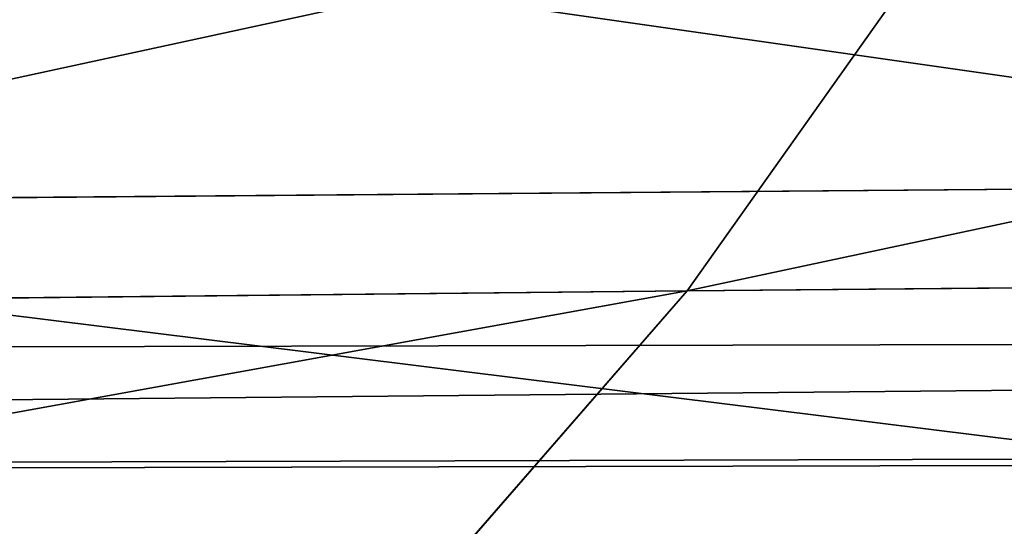
# Model space of a CAD drawing. Extents: x -1807 to 1736, y 1569 to 4485.
# Drawn here: x -575 to -575, y 2261 to 2261 of the extents above; entities that cross this region are included whole.
import ezdxf

# ---------------------------------------------------------------- set-up
doc = ezdxf.new("R2010")
doc.units = 0
doc.header["$LTSCALE"] = 2.54
doc.layers.get('0').update_dxf_attribs({"color": 13, "linetype": 'CONTINUOUS'})

# ---------------------------------------------------------------- blocks, each defined once
blk = doc.blocks.new('GROUP_42')
at = {"color": 0}
for p, q in [((7.180011488673999, 5.59807621135732, 50.74423862462814), (7.030649261233012, 5.718923361109928, 50.9222415957931)), ((7.180011488673999, 5.59807621135732, 50.74423862462814), (7.030649261233012, 5.718923361109928, 50.9222415957931)), ((5.976627761676419, 5.598076211349235, 53.60226705603507), (6.749285486129129, 5.598076211351545, 54.09450431406795)), ((5.976627761676419, 5.598076211349235, 53.60226705603507), (6.749285486129129, 5.598076211351545, 54.09450431406795)), ((6.697709616309194, 5.5980762113527, 50.30229038368911), (7.180011488673999, 5.59807621135732, 50.74423862462814)), ((6.697709616309194, 5.5980762113527, 50.30229038368911), (7.180011488673999, 5.59807621135732, 50.74423862462814)), ((7.322028722573114, 5.457456132862571, 50.57498907592947), (7.180011488673999, 5.59807621135732, 50.74423862462814)), ((7.322028722573114, 5.457456132862571, 50.57498907592947), (7.180011488673999, 5.59807621135732, 50.74423862462814)), ((7.180011488673999, 5.59807621135732, 50.74423862462814), (7.69899638401178, 5.59807621135963, 51.14246974116818)), ((7.180011488673999, 5.59807621135732, 50.74423862462814), (7.69899638401178, 5.59807621135963, 51.14246974116818)), ((37.0716371709457, 5.298133329357943, 16.07163717094152), (11.95792297338227, 5.298133329356788, 16.07163717094036)), ((37.0716371709457, 5.298133329357943, 16.07163717094152), (11.95792297338227, 5.298133329356788, 16.07163717094036)), ((37.07163717094454, 5.298133329353322, 19.92836282906069), (12.04207702661342, 5.298133329357943, 19.92836282906098)), ((37.07163717094454, 5.298133329353322, 19.92836282906069), (12.04207702661342, 5.298133329357943, 19.92836282906098))]:
    blk.add_line(p, q, dxfattribs=at)
at = {"color": 144}
mesh = blk.add_polyface(dxfattribs=at)
corners = [(38.73853277175879, 5.988584094273756, 17.73853277175866), (170.7385327717565, 5.988584094281841, 17.73853277175808), (39.26146722823734, 5.988584094276066, 17.7385327717575), (302.7385327717554, 5.988584094278377, 17.73853277175808), (330.0057052352171, 5.988584094277221, 17.73853277175924), (303.2614672282374, 5.988584094276066, 17.73853277175663), (171.261467228242, 5.988584094278377, 17.7385327717575), (12.00000000000305, 6.000000000002101, 18.0000000000011), (11.99429476478365, 5.988584094272601, 17.73853277175808), (39.00000000000384, 5.999999999994015, 18.00000000000082), (303.0000000000004, 6.000000000002101, 18.00000000000053), (171.0000000000015, 6.000000000003256, 18.00000000000139), (330.0000000000001, 6.000000000010187, 18.00000000000168)]
mesh.append_faces([[corners[k] for k in face] for face in [(0, 1, 2), (3, 4, 5), (7, 0, 8)]], dxfattribs={"vtx0": -1, "color": 144})
mesh.append_faces([[corners[k] for k in face] for face in [(1, 0, 3), (4, 3, 0), (0, 7, 4), (4, 9, 10)]], dxfattribs={"vtx0": -1, "vtx1": -1, "vtx2": -1, "color": 144})
mesh.append_faces([[corners[k] for k in face] for face in [(4, 7, 9)]], dxfattribs={"vtx0": -1, "vtx2": -1, "color": 144})
mesh.append_faces([[corners[k] for k in face] for face in [(11, 10, 9), (12, 4, 10)]], dxfattribs={"vtx1": -1, "color": 144})
mesh.append_faces([[corners[k] for k in face] for face in [(3, 6, 1)]], dxfattribs={"vtx2": -1, "color": 144})
mesh = blk.add_polyface(dxfattribs=at)
corners = [(330.0000000000001, 6.000000000010187, 18.00000000000168), (303.0000000000004, 6.000000000002101, 18.00000000000053), (171.0000000000015, 6.000000000003256, 18.00000000000139), (12.00000000000305, 6.000000000002101, 18.0000000000011), (39.00000000000384, 5.999999999994015, 18.00000000000082), (12.0057052352132, 5.988584094272601, 18.26146722824355), (38.73853277175648, 5.988584094272601, 18.26146722824327), (302.7385327717554, 5.988584094279531, 18.26146722824297), (171.2614672282385, 5.988584094276066, 18.26146722824355), (39.26146722824542, 5.988584094276066, 18.26146722824413), (170.7385327717588, 5.988584094278377, 18.26146722824384), (329.9942947647853, 5.988584094277221, 18.26146722824327), (303.2614672282409, 5.988584094277221, 18.26146722824355)]
mesh.append_faces([[corners[k] for k in face] for face in [(3, 2, 4), (8, 9, 10), (11, 7, 12)]], dxfattribs={"vtx0": -1, "color": 144})
mesh.append_faces([[corners[k] for k in face] for face in [(2, 5, 0), (0, 6, 7)]], dxfattribs={"vtx0": -1, "vtx1": -1, "vtx2": -1, "color": 144})
mesh.append_faces([[corners[k] for k in face] for face in [(2, 3, 5), (0, 5, 6), (6, 8, 7), (8, 6, 9), (7, 11, 0)]], dxfattribs={"vtx0": -1, "vtx2": -1, "color": 144})
mesh.append_faces([[corners[k] for k in face] for face in [(0, 1, 2)]], dxfattribs={"vtx2": -1, "color": 144})
mesh = blk.add_polyface(dxfattribs=at)
corners = [(302.479055466994, 5.954423259042588, 17.47905546699928), (330.0113670501467, 5.954423259037967, 17.47905546700073), (303.5209445329988, 5.954423259036812, 17.479055466999), (171.5209445329999, 5.954423259036812, 17.47905546700131), (330.0057052352171, 5.988584094277221, 17.73853277175924), (303.2614672282374, 5.988584094276066, 17.73853277175663), (170.4790554669986, 5.954423259039122, 17.47905546699957), (39.52094453300104, 5.954423259033347, 17.47905546700044), (11.9886329498541, 5.954423259037967, 17.47905546700044), (38.47905546700086, 5.954423259034502, 17.47905546699986), (11.99429476478365, 5.988584094272601, 17.73853277175808), (39.26146722823734, 5.988584094276066, 17.7385327717575), (38.73853277175879, 5.988584094273756, 17.73853277175866), (170.7385327717565, 5.988584094281841, 17.73853277175808), (171.261467228242, 5.988584094278377, 17.7385327717575), (302.7385327717554, 5.988584094278377, 17.73853277175808)]
mesh.append_faces([[corners[k] for k in face] for face in [(0, 1, 2), (8, 7, 9), (11, 10, 12), (5, 14, 15)]], dxfattribs={"vtx0": -1, "color": 144})
mesh.append_faces([[corners[k] for k in face] for face in [(1, 3, 4), (4, 3, 5)]], dxfattribs={"vtx0": -1, "vtx1": -1, "color": 144})
mesh.append_faces([[corners[k] for k in face] for face in [(7, 10, 3), (3, 10, 11), (3, 11, 5), (14, 5, 11)]], dxfattribs={"vtx0": -1, "vtx1": -1, "vtx2": -1, "color": 144})
mesh.append_faces([[corners[k] for k in face] for face in [(1, 0, 3), (7, 8, 10)]], dxfattribs={"vtx0": -1, "vtx2": -1, "color": 144})
mesh.append_faces([[corners[k] for k in face] for face in [(13, 14, 11)]], dxfattribs={"vtx1": -1, "color": 144})
mesh.append_faces([[corners[k] for k in face] for face in [(3, 6, 7)]], dxfattribs={"vtx2": -1, "color": 144})
mesh = blk.add_polyface(dxfattribs=at)
corners = [(171.2614672282385, 5.988584094276066, 18.26146722824355), (303.2614672282409, 5.988584094277221, 18.26146722824355), (302.7385327717554, 5.988584094279531, 18.26146722824297), (170.7385327717588, 5.988584094278377, 18.26146722824384), (329.9886329498534, 5.954423259036812, 18.52094453300033), (329.9942947647853, 5.988584094277221, 18.26146722824327), (39.26146722824542, 5.988584094276066, 18.26146722824413), (12.0057052352132, 5.988584094272601, 18.26146722824355), (38.73853277175648, 5.988584094272601, 18.26146722824327), (12.01136705014853, 5.954423259034502, 18.52094453300177), (39.52094453300104, 5.954423259033347, 18.52094453300148), (303.5209445329965, 5.954423259035657, 18.52094453300062), (38.47905546699971, 5.954423259037967, 18.52094453300206), (170.4790554669986, 5.954423259044898, 18.52094453300206), (171.5209445330011, 5.954423259037967, 18.52094453300177), (302.4790554669986, 5.954423259037967, 18.52094453300177)]
mesh.append_faces([[corners[k] for k in face] for face in [(0, 1, 2), (1, 4, 5), (7, 6, 8), (10, 9, 12)]], dxfattribs={"vtx0": -1, "color": 144})
mesh.append_faces([[corners[k] for k in face] for face in [(4, 10, 11), (15, 10, 14)]], dxfattribs={"vtx0": -1, "vtx1": -1, "color": 144})
mesh.append_faces([[corners[k] for k in face] for face in [(4, 1, 3), (6, 9, 10), (6, 10, 4)]], dxfattribs={"vtx0": -1, "vtx1": -1, "vtx2": -1, "color": 144})
mesh.append_faces([[corners[k] for k in face] for face in [(1, 0, 3), (4, 3, 6), (6, 7, 9), (10, 15, 11)]], dxfattribs={"vtx0": -1, "vtx2": -1, "color": 144})
mesh.append_faces([[corners[k] for k in face] for face in [(13, 14, 10)]], dxfattribs={"vtx1": -1, "color": 144})
mesh = blk.add_polyface(dxfattribs=at)
corners = [(302.2235428646915, 5.897777478865837, 17.22354286469303), (330.0169423549656, 5.897777478868147, 17.22354286469332), (303.7764571353024, 5.897777478873922, 17.22354286469275), (171.7764571353093, 5.897777478866992, 17.22354286469419), (330.0113670501467, 5.954423259037967, 17.47905546700073), (303.5209445329988, 5.954423259036812, 17.479055466999), (170.2235428646903, 5.897777478872768, 17.22354286469275), (39.77645713531047, 5.897777478868147, 17.2235428646939), (11.9886329498541, 5.954423259037967, 17.47905546700044), (38.22354286469259, 5.897777478866992, 17.22354286469275), (11.98305764503859, 5.897777478864682, 17.22354286469245), (38.47905546700086, 5.954423259034502, 17.47905546699986), (302.479055466994, 5.954423259042588, 17.47905546699928), (170.4790554669986, 5.954423259039122, 17.47905546699957), (39.52094453300104, 5.954423259033347, 17.47905546700044), (171.5209445329999, 5.954423259036812, 17.47905546700131)]
mesh.append_faces([[corners[k] for k in face] for face in [(0, 1, 2), (8, 9, 10)]], dxfattribs={"vtx0": -1, "color": 144})
mesh.append_faces([[corners[k] for k in face] for face in [(1, 3, 4), (4, 3, 5), (9, 8, 7), (5, 11, 12)]], dxfattribs={"vtx0": -1, "vtx1": -1, "color": 144})
mesh.append_faces([[corners[k] for k in face] for face in [(7, 8, 3), (3, 11, 5), (12, 11, 13)]], dxfattribs={"vtx0": -1, "vtx1": -1, "vtx2": -1, "color": 144})
mesh.append_faces([[corners[k] for k in face] for face in [(1, 0, 3), (3, 8, 11)]], dxfattribs={"vtx0": -1, "vtx2": -1, "color": 144})
mesh.append_faces([[corners[k] for k in face] for face in [(14, 13, 11), (15, 12, 13)]], dxfattribs={"vtx1": -1, "color": 144})
mesh.append_faces([[corners[k] for k in face] for face in [(3, 6, 7)]], dxfattribs={"vtx2": -1, "color": 144})
mesh = blk.add_polyface(dxfattribs=at)
corners = [(170.4790554669986, 5.954423259044898, 18.52094453300206), (302.4790554669986, 5.954423259037967, 18.52094453300177), (171.5209445330011, 5.954423259037967, 18.52094453300177), (38.22354286469144, 5.897777478868147, 18.7764571353086), (39.77645713530585, 5.897777478868147, 18.77645713530831), (12.01694235496404, 5.897777478868147, 18.77645713530831), (38.47905546699971, 5.954423259037967, 18.52094453300206), (12.01136705014853, 5.954423259034502, 18.52094453300177), (302.2235428646869, 5.897777478865837, 18.77645713530745), (171.776457135307, 5.897777478869302, 18.7764571353086), (170.2235428646926, 5.897777478870458, 18.7764571353086), (303.5209445329965, 5.954423259035657, 18.52094453300062), (329.9830576450414, 5.897777478871612, 18.7764571353086), (329.9886329498534, 5.954423259036812, 18.52094453300033), (303.7764571353093, 5.897777478866992, 18.77645713530889), (39.52094453300104, 5.954423259033347, 18.52094453300148)]
mesh.append_faces([[corners[k] for k in face] for face in [(0, 1, 2), (5, 6, 7), (9, 4, 10), (11, 12, 13), (12, 8, 14)]], dxfattribs={"vtx0": -1, "color": 144})
mesh.append_faces([[corners[k] for k in face] for face in [(8, 4, 9)]], dxfattribs={"vtx0": -1, "vtx1": -1, "color": 144})
mesh.append_faces([[corners[k] for k in face] for face in [(6, 5, 0), (0, 5, 8), (8, 5, 4), (12, 1, 0), (12, 0, 8)]], dxfattribs={"vtx0": -1, "vtx1": -1, "vtx2": -1, "color": 144})
mesh.append_faces([[corners[k] for k in face] for face in [(12, 11, 1)]], dxfattribs={"vtx0": -1, "vtx2": -1, "color": 144})
mesh.append_faces([[corners[k] for k in face] for face in [(3, 4, 5)]], dxfattribs={"vtx1": -1, "color": 144})
mesh.append_faces([[corners[k] for k in face] for face in [(0, 15, 6)]], dxfattribs={"vtx2": -1, "color": 144})
mesh = blk.add_polyface(dxfattribs=at)
corners = [(11.98305764503859, 5.897777478864682, 17.22354286469245), (37.97393957002102, 5.819077862353988, 16.9739395700232), (11.97761128177118, 5.819077862358609, 16.97393957002291), (169.9739395700234, 5.819077862359763, 16.97393957002406), (301.9739395700291, 5.819077862359763, 16.97393957002493), (39.77645713531047, 5.897777478868147, 17.2235428646939), (170.2235428646903, 5.897777478872768, 17.22354286469275), (38.22354286469259, 5.897777478866992, 17.22354286469275), (171.7764571353093, 5.897777478866992, 17.22354286469419), (303.7764571353024, 5.897777478873922, 17.22354286469275), (302.2235428646915, 5.897777478865837, 17.22354286469303), (304.0260604299751, 5.819077862363229, 16.97393957002406), (330.0169423549656, 5.897777478868147, 17.22354286469332), (330.0223887182273, 5.819077862359763, 16.97393957002377), (172.0260604299751, 5.819077862360919, 16.97393957002377), (40.02606042997857, 5.819077862357453, 16.97393957002291)]
mesh.append_faces([[corners[k] for k in face] for face in [(0, 1, 2), (9, 8, 10), (11, 12, 13)]], dxfattribs={"vtx0": -1, "color": 144})
mesh.append_faces([[corners[k] for k in face] for face in [(8, 9, 6), (12, 4, 9)]], dxfattribs={"vtx0": -1, "vtx1": -1, "color": 144})
mesh.append_faces([[corners[k] for k in face] for face in [(1, 0, 3), (3, 0, 4), (9, 4, 0), (9, 7, 6)]], dxfattribs={"vtx0": -1, "vtx1": -1, "vtx2": -1, "color": 144})
mesh.append_faces([[corners[k] for k in face] for face in [(12, 11, 4), (9, 0, 7)]], dxfattribs={"vtx0": -1, "vtx2": -1, "color": 144})
mesh.append_faces([[corners[k] for k in face] for face in [(5, 6, 7)]], dxfattribs={"vtx1": -1, "color": 144})
mesh.append_faces([[corners[k] for k in face] for face in [(4, 14, 3), (3, 15, 1)]], dxfattribs={"vtx2": -1, "color": 144})
mesh = blk.add_polyface(dxfattribs=at)
corners = [(303.7764571353093, 5.897777478866992, 18.77645713530889), (329.9776112817717, 5.819077862359763, 19.02606042997844), (329.9830576450414, 5.897777478871612, 18.7764571353086), (301.9739395700245, 5.819077862360919, 19.02606042997815), (172.0260604299751, 5.819077862357453, 19.02606042997699), (304.0260604299751, 5.819077862359763, 19.02606042997959), (302.2235428646869, 5.897777478865837, 18.77645713530745), (171.776457135307, 5.897777478869302, 18.7764571353086), (170.2235428646926, 5.897777478870458, 18.7764571353086), (39.77645713530585, 5.897777478868147, 18.77645713530831), (38.22354286469144, 5.897777478868147, 18.7764571353086), (12.02238871822683, 5.819077862359763, 19.02606042997786), (12.01694235496404, 5.897777478868147, 18.77645713530831), (40.0260604299751, 5.819077862356298, 19.02606042997757), (37.97393957002333, 5.819077862358609, 19.02606042997815), (169.9739395700187, 5.819077862358609, 19.02606042997786)]
mesh.append_faces([[corners[k] for k in face] for face in [(0, 1, 2), (1, 3, 5), (11, 10, 12), (13, 11, 14)]], dxfattribs={"vtx0": -1, "color": 144})
mesh.append_faces([[corners[k] for k in face] for face in [(3, 0, 4), (8, 11, 7)]], dxfattribs={"vtx0": -1, "vtx1": -1, "color": 144})
mesh.append_faces([[corners[k] for k in face] for face in [(1, 0, 3), (10, 11, 8), (7, 11, 0), (0, 11, 13), (0, 13, 4)]], dxfattribs={"vtx0": -1, "vtx1": -1, "vtx2": -1, "color": 144})
mesh.append_faces([[corners[k] for k in face] for face in [(15, 4, 13)]], dxfattribs={"vtx1": -1, "color": 144})
mesh.append_faces([[corners[k] for k in face] for face in [(0, 6, 7), (8, 9, 10)]], dxfattribs={"vtx2": -1, "color": 144})
mesh = blk.add_polyface(dxfattribs=at)
corners = [(11.97761128177118, 5.819077862358609, 16.97393957002291), (37.73214521477815, 5.718923361105308, 16.7321452147783), (11.97233531017152, 5.718923361109928, 16.7321452147783), (40.2678547852226, 5.718923361105308, 16.73214521477975), (37.97393957002102, 5.819077862353988, 16.9739395700232), (40.02606042997857, 5.819077862357453, 16.97393957002291), (169.9739395700234, 5.819077862359763, 16.97393957002406), (172.0260604299751, 5.819077862360919, 16.97393957002377), (169.7321452147805, 5.718923361112238, 16.7321452147783), (301.7321452147759, 5.718923361108773, 16.73214521477888), (172.2678547852284, 5.718923361113394, 16.73214521477801), (330.0276646898293, 5.718923361114548, 16.73214521477946), (330.0223887182273, 5.819077862359763, 16.97393957002377), (304.0260604299751, 5.819077862363229, 16.97393957002406), (301.9739395700291, 5.819077862359763, 16.97393957002493), (304.2678547852203, 5.718923361113394, 16.73214521477801)]
mesh.append_faces([[corners[k] for k in face] for face in [(0, 1, 2), (8, 9, 10), (13, 7, 14)]], dxfattribs={"vtx0": -1, "color": 144})
mesh.append_faces([[corners[k] for k in face] for face in [(1, 0, 3), (11, 3, 12), (12, 7, 13)]], dxfattribs={"vtx0": -1, "vtx1": -1, "color": 144})
mesh.append_faces([[corners[k] for k in face] for face in [(9, 3, 11), (12, 3, 5), (5, 3, 0), (12, 5, 7)]], dxfattribs={"vtx0": -1, "vtx1": -1, "vtx2": -1, "color": 144})
mesh.append_faces([[corners[k] for k in face] for face in [(9, 8, 3)]], dxfattribs={"vtx0": -1, "vtx2": -1, "color": 144})
mesh.append_faces([[corners[k] for k in face] for face in [(4, 5, 0), (6, 7, 5)]], dxfattribs={"vtx1": -1, "color": 144})
mesh.append_faces([[corners[k] for k in face] for face in [(11, 15, 9)]], dxfattribs={"vtx2": -1, "color": 144})
mesh = blk.add_polyface(dxfattribs=at)
corners = [(37.97393957002333, 5.819077862358609, 19.02606042997815), (169.9739395700187, 5.819077862358609, 19.02606042997786), (40.0260604299751, 5.819077862356298, 19.02606042997757), (37.73214521477352, 5.718923361107618, 19.26785478522333), (169.7321452147793, 5.718923361116858, 19.26785478522304), (12.0276646898288, 5.718923361109928, 19.26785478522275), (40.2678547852226, 5.718923361109928, 19.26785478522362), (12.02238871822683, 5.819077862359763, 19.02606042997786), (301.9739395700245, 5.819077862360919, 19.02606042997815), (304.0260604299751, 5.819077862359763, 19.02606042997959), (301.7321452147747, 5.718923361111083, 19.26785478522246), (172.2678547852203, 5.718923361111083, 19.26785478522333), (329.9723353101743, 5.718923361111083, 19.26785478522304), (329.9776112817717, 5.819077862359763, 19.02606042997844), (304.2678547852249, 5.718923361112238, 19.26785478522362), (172.0260604299751, 5.819077862357453, 19.02606042997699)]
mesh.append_faces([[corners[k] for k in face] for face in [(0, 1, 2), (4, 3, 6), (5, 0, 7), (10, 4, 11), (9, 12, 13), (12, 10, 14), (1, 8, 15)]], dxfattribs={"vtx0": -1, "color": 144})
mesh.append_faces([[corners[k] for k in face] for face in [(3, 4, 5), (8, 5, 9)]], dxfattribs={"vtx0": -1, "vtx1": -1, "color": 144})
mesh.append_faces([[corners[k] for k in face] for face in [(0, 5, 8), (9, 5, 10), (10, 5, 4), (12, 9, 10), (8, 1, 0)]], dxfattribs={"vtx0": -1, "vtx1": -1, "vtx2": -1, "color": 144})
mesh = blk.add_polyface(dxfattribs=at)
corners = [(5.976627761676419, 5.598076211349235, 53.60226705603507), (6.865468674166396, 5.718923361114548, 53.89326912939725), (6.109907639589792, 5.718923361111083, 53.41192366404265), (6.749285486129129, 5.598076211351545, 54.09450431406795)]
mesh.append_faces([[corners[k] for k in face] for face in [(0, 1, 2), (1, 0, 3)]], dxfattribs={"vtx0": -1, "color": 144})
mesh = blk.add_polyface(dxfattribs=at)
corners = [(6.533401776068303, 5.718923361108773, 50.46659822393578), (7.180011488673999, 5.59807621135732, 50.74423862462814), (6.697709616309194, 5.5980762113527, 50.30229038368911), (7.030649261233012, 5.718923361109928, 50.9222415957931)]
mesh.append_faces([[corners[k] for k in face] for face in [(0, 1, 2), (1, 0, 3)]], dxfattribs={"vtx0": -1, "color": 144})
mesh = blk.add_polyface(dxfattribs=at)
corners = [(7.030649261233012, 5.718923361109928, 50.9222415957931), (7.69899638401178, 5.59807621135963, 51.14246974116818), (7.180011488673999, 5.59807621135732, 50.74423862462814), (7.565716506089166, 5.718923361106463, 51.33281313315828)]
mesh.append_faces([[corners[k] for k in face] for face in [(0, 1, 2), (1, 0, 3)]], dxfattribs={"vtx0": -1, "color": 144})
mesh = blk.add_polyface(dxfattribs=at)
corners = [(37.50000000000129, 5.5980762113527, 16.50000000000087), (169.5000000000002, 5.59807621135501, 16.50000000000116), (40.49999999999714, 5.598076211349235, 16.50000000000058), (11.96726988356611, 5.5980762113527, 16.50000000000116), (11.97233531017152, 5.718923361109928, 16.7321452147783), (304.5000000000064, 5.59807621135501, 16.50000000000173), (172.2678547852284, 5.718923361113394, 16.73214521477801), (169.7321452147805, 5.718923361112238, 16.7321452147783), (37.73214521477815, 5.718923361105308, 16.7321452147783), (40.2678547852226, 5.718923361105308, 16.73214521477975), (301.7321452147759, 5.718923361108773, 16.73214521477888), (304.2678547852203, 5.718923361113394, 16.73214521477801), (330.0276646898293, 5.718923361114548, 16.73214521477946), (330.0327301164347, 5.5980762113527, 16.50000000000058), (172.5000000000006, 5.598076211353855, 16.50000000000058), (301.499999999999, 5.59807621135963, 16.5)]
mesh.append_faces([[corners[k] for k in face] for face in [(0, 1, 2), (7, 8, 9), (5, 12, 13), (14, 5, 15)]], dxfattribs={"vtx0": -1, "color": 144})
mesh.append_faces([[corners[k] for k in face] for face in [(6, 4, 7), (12, 5, 11)]], dxfattribs={"vtx0": -1, "vtx1": -1, "color": 144})
mesh.append_faces([[corners[k] for k in face] for face in [(1, 4, 5), (5, 4, 6), (11, 5, 6)]], dxfattribs={"vtx0": -1, "vtx1": -1, "vtx2": -1, "color": 144})
mesh.append_faces([[corners[k] for k in face] for face in [(1, 0, 3), (1, 3, 4), (7, 4, 8), (5, 14, 1)]], dxfattribs={"vtx0": -1, "vtx2": -1, "color": 144})
mesh.append_faces([[corners[k] for k in face] for face in [(10, 11, 6)]], dxfattribs={"vtx1": -1, "color": 144})
mesh = blk.add_polyface(dxfattribs=at)
corners = [(40.2678547852226, 5.718923361109928, 19.26785478522362), (172.2678547852203, 5.718923361111083, 19.26785478522333), (169.7321452147793, 5.718923361116858, 19.26785478522304), (12.03273011643421, 5.598076211350389, 19.50000000000163), (37.73214521477352, 5.718923361107618, 19.26785478522333), (12.0276646898288, 5.718923361109928, 19.26785478522275), (304.2678547852249, 5.718923361112238, 19.26785478522362), (40.49999999999945, 5.598076211351545, 19.50000000000048), (37.50000000000014, 5.598076211349235, 19.50000000000163), (169.5000000000002, 5.59807621135501, 19.50000000000163), (172.4999999999995, 5.598076211356165, 19.50000000000105), (329.9672698835701, 5.598076211353855, 19.50000000000163), (329.9723353101743, 5.718923361111083, 19.26785478522304), (304.4999999999995, 5.59807621135501, 19.50000000000105), (301.4999999999956, 5.59807621135732, 19.50000000000105), (301.7321452147747, 5.718923361111083, 19.26785478522246)]
mesh.append_faces([[corners[k] for k in face] for face in [(0, 1, 2), (3, 4, 5), (7, 3, 8), (6, 11, 12), (13, 10, 14), (1, 6, 15)]], dxfattribs={"vtx0": -1, "color": 144})
mesh.append_faces([[corners[k] for k in face] for face in [(4, 3, 0), (11, 6, 13)]], dxfattribs={"vtx0": -1, "vtx1": -1, "color": 144})
mesh.append_faces([[corners[k] for k in face] for face in [(0, 3, 6), (6, 3, 7), (13, 6, 7), (13, 7, 10), (6, 1, 0)]], dxfattribs={"vtx0": -1, "vtx1": -1, "vtx2": -1, "color": 144})
mesh.append_faces([[corners[k] for k in face] for face in [(9, 10, 7)]], dxfattribs={"vtx1": -1, "color": 144})
mesh = blk.add_polyface(dxfattribs=at)
corners = [(5.849902016359029, 5.457456132862571, 53.78325017660775), (6.749285486129129, 5.598076211351545, 54.09450431406795), (5.976627761676419, 5.598076211349235, 53.60226705603507), (6.638815688828881, 5.457456132868347, 54.28584361568603)]
mesh.append_faces([[corners[k] for k in face] for face in [(0, 1, 2), (1, 0, 3)]], dxfattribs={"vtx0": -1, "color": 144})
mesh = blk.add_polyface(dxfattribs=at)
corners = [(6.697709616309194, 5.5980762113527, 50.30229038368911), (7.322028722573114, 5.457456132862571, 50.57498907592947), (6.853937501880091, 5.457456132862571, 50.14606249812341), (7.180011488673999, 5.59807621135732, 50.74423862462814)]
mesh.append_faces([[corners[k] for k in face] for face in [(0, 1, 2), (1, 0, 3)]], dxfattribs={"vtx0": -1, "color": 144})
mesh = blk.add_polyface(dxfattribs=at)
corners = [(7.180011488673999, 5.59807621135732, 50.74423862462814), (7.825722129321084, 5.457456132867192, 50.96148662059549), (7.322028722573114, 5.457456132862571, 50.57498907592947), (7.69899638401178, 5.59807621135963, 51.14246974116818)]
mesh.append_faces([[corners[k] for k in face] for face in [(0, 1, 2), (1, 0, 3)]], dxfattribs={"vtx0": -1, "color": 144})
mesh = blk.add_polyface(dxfattribs=at)
corners = [(11.96726988356611, 5.5980762113527, 16.50000000000116), (37.2792706909447, 5.457456132868347, 16.27927069094716), (11.96245355290604, 5.457456132867192, 16.27927069094687), (169.2792706909493, 5.457456132869502, 16.27927069094745), (172.7207293090538, 5.457456132870657, 16.27927069094774), (301.2792706909459, 5.457456132869502, 16.27927069094803), (304.7207293090515, 5.457456132866037, 16.27927069094803), (40.49999999999714, 5.598076211349235, 16.50000000000058), (301.499999999999, 5.59807621135963, 16.5), (37.50000000000129, 5.5980762113527, 16.50000000000087), (172.5000000000006, 5.598076211353855, 16.50000000000058), (169.5000000000002, 5.59807621135501, 16.50000000000116), (330.0327301164347, 5.5980762113527, 16.50000000000058), (330.0375464470913, 5.457456132866037, 16.27927069094716), (304.5000000000064, 5.59807621135501, 16.50000000000173), (40.72072930905374, 5.457456132866037, 16.27927069094687)]
mesh.append_faces([[corners[k] for k in face] for face in [(0, 1, 2), (7, 0, 9), (10, 7, 11), (6, 12, 13), (12, 8, 14)]], dxfattribs={"vtx0": -1, "color": 144})
mesh.append_faces([[corners[k] for k in face] for face in [(3, 0, 4), (4, 0, 5), (5, 0, 6)]], dxfattribs={"vtx0": -1, "vtx1": -1, "color": 144})
mesh.append_faces([[corners[k] for k in face] for face in [(1, 0, 3), (6, 0, 7), (6, 7, 8), (12, 6, 8)]], dxfattribs={"vtx0": -1, "vtx1": -1, "vtx2": -1, "color": 144})
mesh.append_faces([[corners[k] for k in face] for face in [(7, 10, 8)]], dxfattribs={"vtx0": -1, "vtx2": -1, "color": 144})
mesh.append_faces([[corners[k] for k in face] for face in [(3, 15, 1)]], dxfattribs={"vtx2": -1, "color": 144})
mesh = blk.add_polyface(dxfattribs=at)
corners = [(169.5000000000002, 5.59807621135501, 19.50000000000163), (301.4999999999956, 5.59807621135732, 19.50000000000105), (172.4999999999995, 5.598076211356165, 19.50000000000105), (304.4999999999995, 5.59807621135501, 19.50000000000105), (329.9672698835701, 5.598076211353855, 19.50000000000163), (40.49999999999945, 5.598076211351545, 19.50000000000048), (37.50000000000014, 5.598076211349235, 19.50000000000163), (12.03754644709312, 5.457456132861417, 19.72072930905534), (12.03273011643421, 5.598076211350389, 19.50000000000163), (40.72072930904797, 5.457456132864881, 19.72072930905303), (37.27927069094816, 5.457456132867192, 19.72072930905419), (169.2792706909447, 5.457456132876432, 19.72072930905419), (304.7207293090526, 5.457456132870657, 19.72072930905361), (301.2792706909459, 5.457456132868347, 19.72072930905419), (172.7207293090514, 5.457456132872967, 19.72072930905476), (329.9624535529042, 5.457456132867192, 19.72072930905419)]
mesh.append_faces([[corners[k] for k in face] for face in [(0, 1, 2), (7, 6, 8), (9, 7, 10), (13, 11, 14), (4, 12, 15)]], dxfattribs={"vtx0": -1, "color": 144})
mesh.append_faces([[corners[k] for k in face] for face in [(1, 0, 3), (3, 0, 4), (11, 12, 9), (12, 11, 13)]], dxfattribs={"vtx0": -1, "vtx1": -1, "color": 144})
mesh.append_faces([[corners[k] for k in face] for face in [(6, 7, 0), (0, 7, 4), (4, 7, 9), (12, 4, 9)]], dxfattribs={"vtx0": -1, "vtx1": -1, "vtx2": -1, "color": 144})
mesh.append_faces([[corners[k] for k in face] for face in [(0, 5, 6)]], dxfattribs={"vtx2": -1, "color": 144})
mesh = blk.add_polyface(dxfattribs=at)
corners = [(11.96245355290604, 5.457456132867192, 16.27927069094687), (37.0716371709457, 5.298133329357943, 16.07163717094152), (11.95792297338227, 5.298133329356788, 16.07163717094036), (301.0716371709446, 5.298133329359098, 16.07163717094152), (304.9283628290597, 5.298133329360253, 16.07163717094181), (37.2792706909447, 5.457456132868347, 16.27927069094716), (40.72072930905374, 5.457456132866037, 16.27927069094687), (330.0375464470913, 5.457456132866037, 16.27927069094716), (330.0420770266185, 5.298133329361408, 16.07163717094123), (169.2792706909493, 5.457456132869502, 16.27927069094745), (304.7207293090515, 5.457456132866037, 16.27927069094803), (172.7207293090538, 5.457456132870657, 16.27927069094774), (301.2792706909459, 5.457456132869502, 16.27927069094803), (169.0716371709446, 5.298133329363719, 16.07163717094094), (172.9283628290551, 5.298133329354478, 16.07163717094036), (40.92836282905967, 5.298133329356788, 16.07163717094123)]
mesh.append_faces([[corners[k] for k in face] for face in [(0, 1, 2), (4, 7, 8), (10, 11, 12), (13, 3, 14)]], dxfattribs={"vtx0": -1, "color": 144})
mesh.append_faces([[corners[k] for k in face] for face in [(3, 0, 4), (7, 9, 10)]], dxfattribs={"vtx0": -1, "vtx1": -1, "color": 144})
mesh.append_faces([[corners[k] for k in face] for face in [(1, 0, 3), (7, 4, 6), (6, 4, 0)]], dxfattribs={"vtx0": -1, "vtx1": -1, "vtx2": -1, "color": 144})
mesh.append_faces([[corners[k] for k in face] for face in [(7, 6, 9), (10, 9, 11), (3, 13, 15), (3, 15, 1)]], dxfattribs={"vtx0": -1, "vtx2": -1, "color": 144})
mesh.append_faces([[corners[k] for k in face] for face in [(5, 6, 0)]], dxfattribs={"vtx1": -1, "color": 144})
mesh = blk.add_polyface(dxfattribs=at)
corners = [(37.27927069094816, 5.457456132867192, 19.72072930905419), (169.2792706909447, 5.457456132876432, 19.72072930905419), (40.72072930904797, 5.457456132864881, 19.72072930905303), (12.03754644709312, 5.457456132861417, 19.72072930905534), (172.7207293090514, 5.457456132872967, 19.72072930905476), (301.0716371709411, 5.298133329362563, 19.92836282906156), (304.9283628290574, 5.298133329363719, 19.92836282906069), (172.9283628290597, 5.298133329364873, 19.9283628290604), (301.2792706909459, 5.457456132868347, 19.72072930905419), (329.9624535529042, 5.457456132867192, 19.72072930905419), (304.7207293090526, 5.457456132870657, 19.72072930905361), (329.9579229733862, 5.298133329355633, 19.92836282906069), (37.07163717094454, 5.298133329353322, 19.92836282906069), (12.04207702661342, 5.298133329357943, 19.92836282906098), (169.0716371709422, 5.298133329355633, 19.92836282906127), (40.92836282906313, 5.298133329355633, 19.92836282906127)]
mesh.append_faces([[corners[k] for k in face] for face in [(0, 1, 2), (8, 9, 10), (12, 3, 13), (14, 12, 15)]], dxfattribs={"vtx0": -1, "color": 144})
mesh.append_faces([[corners[k] for k in face] for face in [(1, 3, 4), (9, 4, 11), (11, 7, 6)]], dxfattribs={"vtx0": -1, "vtx1": -1, "color": 144})
mesh.append_faces([[corners[k] for k in face] for face in [(11, 4, 3), (11, 3, 7), (3, 12, 7)]], dxfattribs={"vtx0": -1, "vtx1": -1, "vtx2": -1, "color": 144})
mesh.append_faces([[corners[k] for k in face] for face in [(1, 0, 3), (9, 8, 4), (12, 14, 7)]], dxfattribs={"vtx0": -1, "vtx2": -1, "color": 144})
mesh.append_faces([[corners[k] for k in face] for face in [(5, 6, 7)]], dxfattribs={"vtx1": -1, "color": 144})
mesh = blk.add_polyface(dxfattribs=at)
corners = [(11.95792297338227, 5.298133329356788, 16.07163717094036), (36.87867965644279, 5.12132034356152, 15.8786796564415), (11.9537126254397, 5.12132034356152, 15.87867965644006), (300.8786796564428, 5.12132034356383, 15.8786796564415), (40.92836282905967, 5.298133329356788, 16.07163717094123), (172.9283628290551, 5.298133329354478, 16.07163717094036), (37.0716371709457, 5.298133329357943, 16.07163717094152), (169.0716371709446, 5.298133329363719, 16.07163717094094), (305.1213203435545, 5.121320343560365, 15.87867965644092), (330.0420770266185, 5.298133329361408, 16.07163717094123), (330.0462873745611, 5.121320343562675, 15.87867965644064), (301.0716371709446, 5.298133329359098, 16.07163717094152), (304.9283628290597, 5.298133329360253, 16.07163717094181), (41.12132034355911, 5.121320343554589, 15.87867965644092), (173.1213203435615, 5.121320343558055, 15.87867965644121), (168.878679656437, 5.121320343564985, 15.87867965644006)]
mesh.append_faces([[corners[k] for k in face] for face in [(0, 1, 2), (4, 0, 6), (5, 4, 7), (8, 9, 10), (9, 11, 12), (13, 14, 15)]], dxfattribs={"vtx0": -1, "color": 144})
mesh.append_faces([[corners[k] for k in face] for face in [(14, 1, 3)]], dxfattribs={"vtx0": -1, "vtx1": -1, "color": 144})
mesh.append_faces([[corners[k] for k in face] for face in [(1, 0, 3), (0, 4, 5), (9, 3, 5), (5, 3, 0)]], dxfattribs={"vtx0": -1, "vtx1": -1, "vtx2": -1, "color": 144})
mesh.append_faces([[corners[k] for k in face] for face in [(9, 8, 3), (9, 5, 11), (14, 13, 1)]], dxfattribs={"vtx0": -1, "vtx2": -1, "color": 144})
mesh = blk.add_polyface(dxfattribs=at)
corners = [(12.04207702661342, 5.298133329357943, 19.92836282906098), (40.92836282906313, 5.298133329355633, 19.92836282906127), (37.07163717094454, 5.298133329353322, 19.92836282906069), (12.04628737455831, 5.12132034356383, 20.12132034356129), (169.0716371709422, 5.298133329355633, 19.92836282906127), (301.0716371709411, 5.298133329362563, 19.92836282906156), (41.12132034356026, 5.121320343560365, 20.12132034356042), (36.87867965644048, 5.12132034356383, 20.12132034356129), (173.1213203435615, 5.121320343560365, 20.121320343561), (300.8786796564428, 5.121320343556899, 20.12132034356042), (168.8786796564382, 5.12132034356614, 20.12132034356042), (329.9579229733862, 5.298133329355633, 19.92836282906069), (304.9283628290574, 5.298133329363719, 19.92836282906069), (329.9537126254471, 5.121320343560365, 20.12132034356071), (305.1213203435603, 5.12132034356845, 20.12132034356129), (172.9283628290597, 5.298133329364873, 19.9283628290604)]
mesh.append_faces([[corners[k] for k in face] for face in [(0, 1, 2), (6, 3, 7), (5, 11, 12), (13, 9, 14)]], dxfattribs={"vtx0": -1, "color": 144})
mesh.append_faces([[corners[k] for k in face] for face in [(1, 3, 4), (11, 5, 13)]], dxfattribs={"vtx0": -1, "vtx1": -1, "color": 144})
mesh.append_faces([[corners[k] for k in face] for face in [(4, 3, 5), (5, 3, 6), (13, 5, 9), (9, 5, 6)]], dxfattribs={"vtx0": -1, "vtx1": -1, "vtx2": -1, "color": 144})
mesh.append_faces([[corners[k] for k in face] for face in [(1, 0, 3), (9, 6, 10)]], dxfattribs={"vtx0": -1, "vtx2": -1, "color": 144})
mesh.append_faces([[corners[k] for k in face] for face in [(8, 9, 10)]], dxfattribs={"vtx1": -1, "color": 144})
mesh.append_faces([[corners[k] for k in face] for face in [(5, 15, 4)]], dxfattribs={"vtx2": -1, "color": 144})
blk = doc.blocks.new('GROUP_50')
at = {"color": 152, "extrusion": (0.0108427442456757, 0.2297940737316391, 0.9731788728569075), "rotation": 272.4999997066595}
blk.add_blockref('GROUP_42', (33.44675760033463, -952.7505416055737, 313.0556434905686), dxfattribs=at)
at = {"color": 144}
mesh = blk.add_polyface(dxfattribs=at)
corners = [(3.603781806305051e-10, 930.0000000004998, 81.28314680374878), (15.00000000036505, 945.0000000004952, 81.28314680374878), (3.973400453105569e-10, 1030.0000000005, 81.28314680374878), (200.0000000003588, 930.0000000004242, 81.28314680374875), (190.0000000003657, 945.0000000004288, 81.2831468037488), (190.0000000003911, 1015.000000000429, 81.2831468037488), (15.00000000039046, 1015.000000000493, 81.28314680374878), (205.0000000003958, 1030.000000000422, 81.2831468037488), (205.0000000003634, 945.0000000004219, 81.2831468037488), (205.0000000003588, 930.0000000004218, 81.2831468037488)]
mesh.append_faces([[corners[k] for k in face] for face in [(8, 3, 9)]], dxfattribs={"vtx0": -1, "color": 144})
mesh.append_faces([[corners[k] for k in face] for face in [(0, 1, 2), (1, 3, 4), (4, 3, 5), (2, 6, 7), (6, 2, 1), (7, 3, 8)]], dxfattribs={"vtx0": -1, "vtx1": -1, "color": 144})
mesh.append_faces([[corners[k] for k in face] for face in [(7, 5, 3)]], dxfattribs={"vtx0": -1, "vtx1": -1, "vtx2": -1, "color": 144})
mesh.append_faces([[corners[k] for k in face] for face in [(1, 0, 3), (7, 6, 5)]], dxfattribs={"vtx0": -1, "vtx2": -1, "color": 144})
blk = doc.blocks.new('GROUP_51')
at = {"color": 57, "extrusion": (-7.573064690121713e-29, 3.008944438633873e-13, -1), "zscale": -1, "rotation": 89.99999999999997}
blk.add_blockref('GROUP_50', (-7.623384590260685e-11, 6.006303010499405e-11), dxfattribs=at)
at = {"color": 0}
mesh = blk.add_polyface(dxfattribs=at)
corners = [(2149.873380338482, 367.1049844354721, 1.283146803451889), (2013.245353225462, 195.1292844354701, 1.283146803451889), (2013.245353225462, 367.1049844354721, 1.283146803451889), (1904.800000000066, 1352.000000000425, 1.283146803792065), (1923.777800380604, 1519.482361910219, 1.283146803792015), (1963.651650000073, 1352.000000000425, 1.283146803792065), (1923.709652033185, 1520.000000000424, 1.283146803792015), (1923.977601225608, 1519.000000000425, 1.283146803792015), (1924.295438470808, 1518.58578643806, 1.283146803792015), (1924.709652033174, 1518.267949192859, 1.283146803792015), (1925.192013942977, 1518.068148347846, 1.283146803792015), (1925.709652033182, 1518.000000000427, 1.283146803792015), (1926.227290123386, 1518.068148347846, 1.283146803792015), (1926.70965203318, 1518.267949192859, 1.283146803792015), (1927.123865595555, 1518.58578643806, 1.283146803792015), (1927.441702840755, 1519.000000000425, 1.283146803792015), (1927.64150368576, 1519.482361910219, 1.283146803792015), (1927.709652033179, 1520.000000000424, 1.283146803792015), (5.775291356258094e-10, 1700.000000000059, 1.283146803449206), (1924.295438470808, 1521.414213562806, 1.283146803792015), (5.775291356258094e-10, 5.775291356258094e-11, 1.283146803449206), (1924.709652033174, 1521.732050807997, 1.283146803792015), (1925.192013942977, 1521.931851653011, 1.283146803792015), (1967.948350000066, 1534.000000000423, 1.283146803792065), (3200.000000000575, 1700.000000000059, 1.283146803449206), (1923.977601225608, 1521.000000000432, 1.283146803792015), (1923.777800380604, 1520.517638090628, 1.283146803792015), (1813.245353225461, 814.2501784971511, 1.283146803451889), (1925.709652033182, 1522.00000000043, 1.283146803792015), (1926.227290123386, 1521.931851653011, 1.283146803792015), (1926.70965203318, 1521.732050807997, 1.283146803792015), (1927.123865595555, 1521.414213562806, 1.283146803792015), (1927.441702840755, 1521.000000000432, 1.283146803792015), (1927.64150368576, 1520.517638090628, 1.283146803792015), (2333.948350000068, 1534.000000000423, 1.283146803792065), (2379.430711909855, 1521.931851653011, 1.283146803792049), (2378.94835000007, 1521.732050807997, 1.283146803792049), (2378.534136437696, 1521.414213562806, 1.283146803792049), (2378.216299192505, 1521.000000000432, 1.283146803792049), (2378.016498347492, 1520.517638090628, 1.283146803792049), (2333.948350000068, 1352.000000000425, 1.283146803792065), (2377.948350000062, 1520.000000000424, 1.283146803792049), (2379.94835000006, 1522.00000000043, 1.283146803792049), (2380.465988090264, 1521.931851653011, 1.283146803792049), (2380.948350000067, 1521.732050807997, 1.283146803792049), (2381.362563562442, 1521.414213562806, 1.283146803792049), (2381.680400807633, 1521.000000000432, 1.283146803792051), (2381.880201652647, 1520.517638090628, 1.283146803792051), (2381.948350000066, 1520.000000000424, 1.283146803792051), (2392.800000000066, 1352.000000000425, 1.283146803792065), (2392.800000000066, 1302.000000000429, 1.283146803792065), (2413.245353225454, 814.2501784971511, 1.283146803451889), (2413.245353225464, 245.1049844354559, 1.283146803451889), (1813.245353225461, 195.1292844354678, 1.283146803451711), (3200.000000000575, 5.775291356258094e-11, 1.283146803449206), (1881.294029067331, 195.1292844354701, 1.283146803451711), (2149.873380338482, 245.1049844354652, 1.283146803451889), (2213.245353225454, 245.1049844354652, 1.283146803451889), (2336.334331494933, 245.1049844354652, 1.283146803451889), (1904.800000000066, 1302.000000000429, 1.283146803792065), (2013.245353225462, 814.2501784971511, 1.283146803451889), (2213.245353225463, 814.2501784971511, 1.283146803451889), (2378.016498347492, 1519.482361910219, 1.283146803792049), (2378.216299192505, 1519.000000000425, 1.283146803792049), (2378.534136437696, 1518.58578643806, 1.283146803792051), (2378.94835000007, 1518.267949192859, 1.283146803792051), (2379.430711909855, 1518.068148347846, 1.283146803792051), (2379.94835000006, 1518.000000000427, 1.283146803792051), (2380.465988090264, 1518.068148347846, 1.283146803792051), (2380.948350000067, 1518.267949192859, 1.283146803792051), (2381.362563562442, 1518.58578643806, 1.283146803792051), (2381.680400807633, 1519.000000000425, 1.283146803792051), (2381.880201652647, 1519.482361910219, 1.283146803792051)]
mesh.append_faces([[corners[k] for k in face] for face in [(0, 1, 2)]], dxfattribs={"vtx0": -1, "color": 0})
mesh.append_faces([[corners[k] for k in face] for face in [(3, 4, 5), (4, 3, 6), (18, 19, 20), (19, 18, 21), (21, 18, 22), (22, 23, 28), (28, 23, 29), (29, 23, 30), (30, 23, 31), (31, 23, 32), (32, 23, 33), (33, 23, 17), (23, 24, 34), (34, 39, 40), (35, 24, 42), (42, 24, 43), (43, 24, 44), (44, 24, 45), (45, 24, 46), (46, 24, 47), (47, 24, 48), (49, 24, 50), (51, 24, 52), (20, 53, 54), (53, 20, 27), (56, 1, 0), (54, 52, 24), (27, 59, 60), (59, 27, 3), (60, 50, 61), (61, 50, 51)]], dxfattribs={"vtx0": -1, "vtx1": -1, "color": 0})
mesh.append_faces([[corners[k] for k in face] for face in [(22, 18, 23), (20, 26, 27), (27, 6, 3), (34, 24, 35), (48, 24, 49), (50, 24, 51), (54, 1, 56)]], dxfattribs={"vtx0": -1, "vtx1": -1, "vtx2": -1, "color": 0})
mesh.append_faces([[corners[k] for k in face] for face in [(5, 4, 7), (5, 7, 8), (5, 8, 9), (5, 9, 10), (5, 10, 11), (5, 11, 12), (5, 12, 13), (5, 13, 14), (5, 14, 15), (5, 15, 16), (5, 16, 17), (23, 18, 24), (20, 19, 25), (20, 25, 26), (27, 26, 6), (17, 23, 5), (34, 35, 36), (34, 36, 37), (34, 37, 38), (34, 38, 39), (40, 39, 41), (54, 53, 55), (54, 55, 1), (54, 56, 57), (54, 57, 58), (54, 58, 52), (60, 59, 50), (41, 49, 40), (49, 41, 62), (49, 62, 63), (49, 63, 64), (49, 64, 65), (49, 65, 66), (49, 66, 67), (49, 67, 68), (49, 68, 69), (49, 69, 70), (49, 70, 71), (49, 71, 72), (49, 72, 48)]], dxfattribs={"vtx0": -1, "vtx2": -1, "color": 0})

msp = doc.modelspace()

# ---------------------------------------------------------------- block references
at = {"color": 0}
msp.add_blockref('GROUP_51', (-1593.045816360517, 2252.687405392701), dxfattribs=at)

doc.saveas('drawing.dxf')
